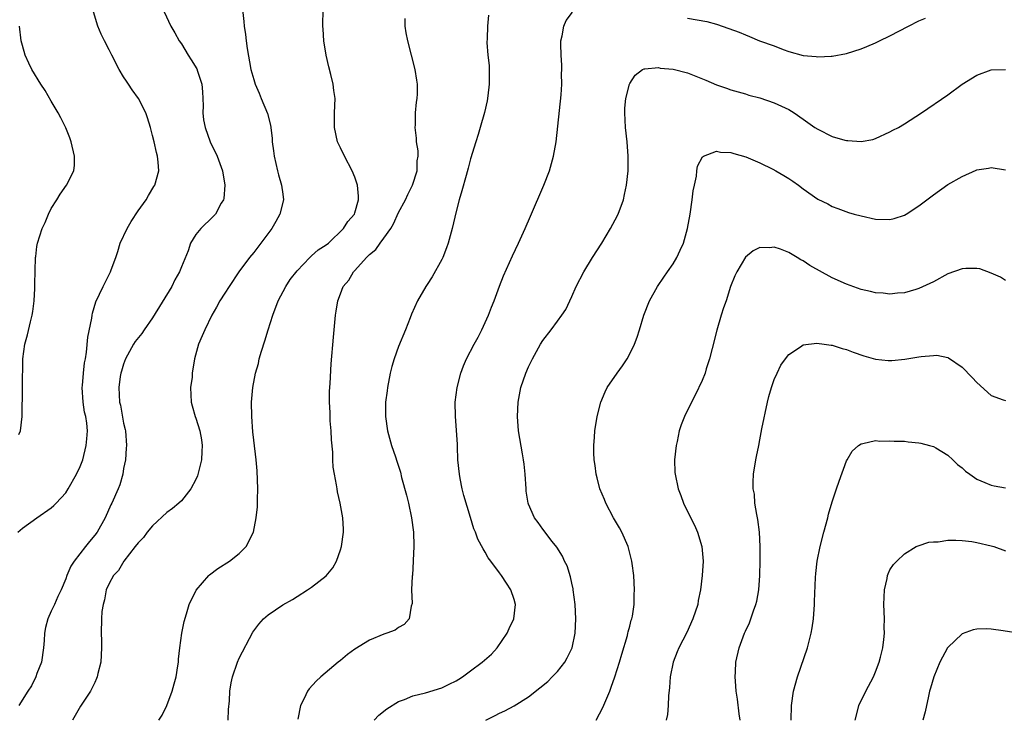
# Model space of a CAD drawing. Units: inches. Extents: x 2571000 to 2574000, y 1500000 to 1503000.
# Drawn here: x 2571895 to 2572031, y 1502790 to 1502886 of the extents above; entities that cross this region are included whole.
import ezdxf

# ---------------------------------------------------------------- set-up
doc = ezdxf.new("R2010")
doc.units = ezdxf.units.IN
doc.header["$MEASUREMENT"] = 0
doc.layers.add('LD25711500_10ft', color=60, linetype='Continuous')

msp = doc.modelspace()

# ---------------------------------------------------------------- linework, layer by layer
at = {"layer": 'LD25711500_10ft'}
for points, elevation in [([(2571925.27, 1502889), (2571925.64, 1502885.64), (2571925.69, 1502885), (2571925.85, 1502883.85), (2571925.94, 1502883), (2571926.07, 1502881.93), (2571926.61, 1502879), (2571927, 1502877.62), (2571927.19, 1502877), (2571927.76, 1502875.76), (2571928.04, 1502875), (2571928.91, 1502872.91), (2571929.3, 1502871.3), (2571929.53, 1502869.53), (2571929.56, 1502869), (2571929.75, 1502867.75), (2571929.83, 1502867), (2571930.3, 1502865), (2571930.43, 1502864.43), (2571930.86, 1502863), (2571931, 1502861.77), (2571931.11, 1502861), (2571930.62, 1502859), (2571930.04, 1502857.96), (2571929.48, 1502857), (2571927.57, 1502854.43), (2571927, 1502853.71), (2571926.41, 1502853), (2571924.95, 1502851), (2571923.58, 1502849), (2571923, 1502848.05), (2571922.31, 1502847), (2571921.86, 1502846.14), (2571921.21, 1502845), (2571920.23, 1502843), (2571919.85, 1502842.15), (2571919.36, 1502841), (2571918.82, 1502839), (2571918.5, 1502837), (2571918.46, 1502836.46), (2571918.27, 1502835), (2571918.35, 1502833), (2571918.48, 1502832.48), (2571918.91, 1502831), (2571919, 1502830.78), (2571919.54, 1502829), (2571919.78, 1502827.78), (2571919.88, 1502827), (2571919.82, 1502826.18), (2571919.77, 1502825), (2571919.21, 1502822.79), (2571919, 1502822.3), (2571918.32, 1502821), (2571917, 1502819.35), (2571916.64, 1502819), (2571915.75, 1502818.25), (2571915, 1502817.7), (2571913, 1502815.86), (2571912.26, 1502815), (2571911.74, 1502814.26), (2571911, 1502813.54), (2571910.61, 1502813), (2571909.02, 1502811), (2571908.3, 1502809.7), (2571907.59, 1502809), (2571907, 1502807.9), (2571906.61, 1502807), (2571906.35, 1502805.65), (2571906.15, 1502805), (2571906, 1502804), (2571905.92, 1502803), (2571905.91, 1502801), (2571905.95, 1502799.95), (2571905.95, 1502799), (2571905.83, 1502797), (2571905.44, 1502795.44), (2571905.36, 1502795), (2571905.27, 1502794.73), (2571905, 1502794.19), (2571904.62, 1502793.38), (2571904.4, 1502793), (2571903.06, 1502790.94), (2571901.94, 1502789)], 9400), ([(2571894.35, 1502815), (2571895, 1502815.56), (2571896.99, 1502817), (2571899, 1502818.36), (2571899.34, 1502818.67), (2571899.66, 1502819), (2571901, 1502820.46), (2571901.35, 1502821), (2571902.49, 1502823), (2571903, 1502824.09), (2571903.35, 1502825), (2571903.84, 1502827), (2571903.9, 1502827.9), (2571904.01, 1502829), (2571903.93, 1502830.07), (2571903.76, 1502831), (2571903.6, 1502831.6), (2571903.39, 1502833), (2571903.26, 1502835), (2571903.31, 1502835.31), (2571903.43, 1502837), (2571903.57, 1502838.43), (2571903.71, 1502839), (2571903.88, 1502839.88), (2571904.04, 1502841.96), (2571904.6, 1502844.6), (2571904.64, 1502845), (2571904.69, 1502845.31), (2571905.15, 1502846.85), (2571906.16, 1502849), (2571907.19, 1502851), (2571907.28, 1502851.28), (2571907.91, 1502853), (2571908.18, 1502853.82), (2571908.54, 1502855), (2571909.47, 1502857), (2571910.04, 1502857.96), (2571911, 1502859.44), (2571912.13, 1502861), (2571912.43, 1502861.57), (2571913.19, 1502862.81), (2571913.32, 1502863), (2571913.86, 1502865), (2571913.79, 1502866.21), (2571913.7, 1502867), (2571913.53, 1502867.53), (2571913.22, 1502869), (2571913, 1502869.9), (2571912.7, 1502871), (2571912.31, 1502872.31), (2571912.06, 1502873), (2571911.05, 1502875), (2571910.2, 1502876.2), (2571909.67, 1502877), (2571909.38, 1502877.38), (2571909, 1502877.99), (2571908.4, 1502879), (2571907.35, 1502881), (2571907, 1502881.72), (2571906.34, 1502883), (2571905.91, 1502883.91), (2571905.43, 1502885), (2571904.85, 1502887)], 9420), ([(2571914.6, 1502887), (2571915.55, 1502885), (2571916.1, 1502884.1), (2571916.69, 1502883), (2571917, 1502882.55), (2571917.93, 1502881), (2571918.36, 1502880.36), (2571919.12, 1502879.12), (2571919.22, 1502878.78), (2571919.82, 1502877), (2571919.92, 1502875.92), (2571919.96, 1502875), (2571920, 1502874), (2571919.98, 1502873), (2571920.07, 1502872.07), (2571920.28, 1502871), (2571920.98, 1502869), (2571921.96, 1502867), (2571922.68, 1502865), (2571923, 1502863), (2571922.84, 1502861.16), (2571922.8, 1502861), (2571922.51, 1502860.51), (2571921.71, 1502859), (2571921.36, 1502858.64), (2571919.67, 1502857), (2571919, 1502856.19), (2571918.27, 1502855), (2571917.94, 1502853.94), (2571917, 1502851.69), (2571916.74, 1502851), (2571916.09, 1502849.91), (2571915.69, 1502849), (2571913, 1502844.65), (2571911.83, 1502843), (2571911.52, 1502842.48), (2571910.62, 1502841.38), (2571910.38, 1502841), (2571909.28, 1502839), (2571909, 1502838.25), (2571908.72, 1502837.28), (2571908.62, 1502837), (2571908.52, 1502836.52), (2571908.32, 1502835), (2571908.43, 1502833), (2571908.57, 1502832.57), (2571909, 1502830.08), (2571909.21, 1502829.21), (2571909.24, 1502829), (2571909.38, 1502827), (2571909.37, 1502826.63), (2571909.25, 1502825), (2571909, 1502823.79), (2571908.87, 1502823), (2571908.46, 1502821.54), (2571908.24, 1502821), (2571907.36, 1502819), (2571907.24, 1502818.76), (2571906.44, 1502817), (2571905.32, 1502815), (2571905, 1502814.57), (2571904.28, 1502813.72), (2571903.75, 1502813), (2571902.17, 1502811), (2571901.69, 1502810.31), (2571901.16, 1502809), (2571901, 1502808.56), (2571900.34, 1502807), (2571899.9, 1502806.1), (2571899.45, 1502805), (2571899, 1502804.07), (2571898.54, 1502803), (2571898.2, 1502801.8), (2571898.04, 1502801), (2571897.99, 1502799.99), (2571897.92, 1502799), (2571897.66, 1502797), (2571897, 1502795.42), (2571896.85, 1502795), (2571896.26, 1502793.74), (2571895.77, 1502793), (2571894.52, 1502791)], 9410), ([(2571913.88, 1502789), (2571914.31, 1502789.69), (2571914.96, 1502791), (2571915.73, 1502793), (2571915.99, 1502794.01), (2571916.28, 1502795), (2571916.51, 1502796.51), (2571916.57, 1502797), (2571916.59, 1502797.41), (2571916.76, 1502799), (2571917.05, 1502801), (2571917.36, 1502802.64), (2571917.7, 1502803.7), (2571918.08, 1502805), (2571919.03, 1502806.97), (2571920.77, 1502809), (2571920.89, 1502809.11), (2571922.02, 1502809.98), (2571923.66, 1502811), (2571925, 1502812.05), (2571925.93, 1502813), (2571926.96, 1502815), (2571927.34, 1502817), (2571927.5, 1502818.5), (2571927.51, 1502819.51), (2571927.56, 1502821), (2571927.49, 1502823.49), (2571927.35, 1502825), (2571927, 1502827.74), (2571926.88, 1502828.88), (2571926.72, 1502831), (2571926.7, 1502833), (2571926.88, 1502835), (2571927.25, 1502837), (2571927.65, 1502838.35), (2571927.76, 1502839), (2571928.05, 1502840.05), (2571928.52, 1502841.48), (2571928.98, 1502843), (2571929.62, 1502845), (2571930.39, 1502847), (2571931.46, 1502849), (2571932.06, 1502849.94), (2571933, 1502851.17), (2571934.76, 1502853), (2571935, 1502853.23), (2571935.93, 1502854.07), (2571937, 1502854.76), (2571937.32, 1502855), (2571939.43, 1502857), (2571940.01, 1502857.99), (2571940.94, 1502859), (2571941, 1502859.17), (2571941.47, 1502861), (2571941.48, 1502861.48), (2571941.35, 1502863), (2571941.28, 1502863.28), (2571941, 1502864.1), (2571940.63, 1502865), (2571939.54, 1502867), (2571939, 1502868.19), (2571938.72, 1502868.72), (2571938.6, 1502869), (2571938.17, 1502871), (2571938.19, 1502873), (2571938.24, 1502875), (2571938.09, 1502876.09), (2571937.99, 1502877), (2571937.68, 1502878.32), (2571937.39, 1502879.39), (2571937, 1502881), (2571936.69, 1502883), (2571936.61, 1502884.61), (2571936.57, 1502885), (2571936.56, 1502885.44), (2571936.62, 1502887)], 9390), ([(2571923.47, 1502789), (2571923.53, 1502790.47), (2571923.65, 1502791.65), (2571923.71, 1502793), (2571923.87, 1502794.13), (2571924.05, 1502795), (2571924.73, 1502797), (2571925, 1502797.57), (2571926.86, 1502801.14), (2571927, 1502801.35), (2571927.72, 1502802.28), (2571928.36, 1502803), (2571929, 1502803.54), (2571931, 1502804.94), (2571932.34, 1502805.66), (2571933, 1502806.11), (2571934.45, 1502807), (2571935, 1502807.37), (2571937, 1502808.94), (2571937.95, 1502810.05), (2571938.45, 1502811), (2571939, 1502812.56), (2571939.14, 1502813), (2571939.41, 1502815), (2571939.41, 1502815.41), (2571939.31, 1502817), (2571938.97, 1502819), (2571938.6, 1502820.6), (2571938.53, 1502821), (2571938.46, 1502821.54), (2571938.17, 1502823), (2571938, 1502824), (2571937.96, 1502825), (2571937.94, 1502826.06), (2571937.77, 1502827.77), (2571937.7, 1502829), (2571937.58, 1502830.42), (2571937.55, 1502831), (2571937.57, 1502831.57), (2571937.48, 1502833), (2571937.49, 1502834.51), (2571937.59, 1502835.59), (2571937.71, 1502838.29), (2571938.01, 1502841.99), (2571938.31, 1502845), (2571938.41, 1502845.59), (2571938.62, 1502847), (2571939, 1502847.99), (2571939.36, 1502849), (2571940.15, 1502849.85), (2571940.8, 1502851), (2571941, 1502851.2), (2571942.59, 1502853), (2571943, 1502853.4), (2571943.88, 1502854.12), (2571944.48, 1502855), (2571945, 1502855.68), (2571945.94, 1502857), (2571946.33, 1502857.67), (2571947, 1502859.21), (2571947.97, 1502861), (2571948.3, 1502861.7), (2571948.98, 1502863), (2571949.58, 1502865), (2571949.61, 1502866.39), (2571949.72, 1502867), (2571949.74, 1502867.74), (2571949.53, 1502869), (2571949.52, 1502869.52), (2571949.33, 1502871), (2571949.36, 1502871.36), (2571949.39, 1502873), (2571949.5, 1502874.5), (2571949.58, 1502875), (2571949.64, 1502875.64), (2571949.63, 1502877), (2571949.56, 1502877.56), (2571949.34, 1502879), (2571948.31, 1502883), (2571948.09, 1502884.09), (2571947.96, 1502885), (2571947.93, 1502886.07)], 9380), ([(2571959.47, 1502886.53), (2571959.33, 1502885), (2571959.29, 1502883.29), (2571959.26, 1502882.75), (2571959.39, 1502881), (2571959.55, 1502879.55), (2571959.54, 1502878.46), (2571959.55, 1502877), (2571959.36, 1502875.36), (2571959.3, 1502874.7), (2571958.92, 1502873.08), (2571958.33, 1502871), (2571958.02, 1502870.02), (2571957.73, 1502869), (2571957, 1502866.64), (2571956.65, 1502865.35), (2571956.36, 1502864.36), (2571955.79, 1502862.21), (2571955.43, 1502861), (2571955, 1502859.37), (2571954.45, 1502857), (2571953.9, 1502855), (2571953.67, 1502854.33), (2571953.14, 1502853), (2571953, 1502852.71), (2571951.66, 1502850.34), (2571951, 1502849.28), (2571950.8, 1502849), (2571949.66, 1502847), (2571948.83, 1502845.17), (2571948.64, 1502844.64), (2571947.99, 1502843), (2571947, 1502840.67), (2571946.42, 1502839), (2571946.1, 1502837.9), (2571945.87, 1502837), (2571945.49, 1502835), (2571945.46, 1502834.54), (2571945.24, 1502833), (2571945.21, 1502831.21), (2571945.22, 1502831), (2571945.51, 1502829), (2571946.07, 1502827), (2571946.59, 1502825.41), (2571946.81, 1502824.81), (2571947.29, 1502823.29), (2571947.44, 1502822.56), (2571948.13, 1502820.13), (2571948.41, 1502819), (2571948.84, 1502817), (2571949.08, 1502815), (2571949.12, 1502813.12), (2571949.14, 1502813), (2571949.06, 1502811.06), (2571949.06, 1502811), (2571948.94, 1502809.06), (2571948.89, 1502808.89), (2571948.82, 1502807), (2571948.89, 1502805.11), (2571948.76, 1502804.76), (2571948.51, 1502803), (2571947.8, 1502802.2), (2571947, 1502801.8), (2571946.58, 1502801.42), (2571945.43, 1502801), (2571945, 1502800.89), (2571943, 1502800.05), (2571941, 1502798.83), (2571939.95, 1502798.05), (2571939, 1502797.26), (2571938.66, 1502797), (2571936.3, 1502795), (2571935.63, 1502794.37), (2571934.67, 1502793.33), (2571934.44, 1502793), (2571933.97, 1502791.97), (2571933.48, 1502791), (2571933.12, 1502789.12)], 9370), ([(2571943.67, 1502789), (2571944.32, 1502789.67), (2571945.43, 1502790.57), (2571947, 1502791.55), (2571947.85, 1502791.85), (2571949, 1502792.34), (2571950.77, 1502792.77), (2571953, 1502793.44), (2571954.05, 1502793.95), (2571955, 1502794.44), (2571955.35, 1502794.65), (2571955.87, 1502795), (2571957, 1502795.81), (2571958.61, 1502797), (2571959.88, 1502798.12), (2571960.68, 1502799), (2571962.07, 1502801), (2571962.31, 1502801.69), (2571962.96, 1502803), (2571963.19, 1502805), (2571963, 1502805.69), (2571962.58, 1502807), (2571961.94, 1502807.94), (2571961.29, 1502809), (2571961, 1502809.36), (2571959.81, 1502811), (2571959.44, 1502811.44), (2571959, 1502812.23), (2571958.71, 1502812.71), (2571958.01, 1502814.01), (2571957.66, 1502815), (2571957.46, 1502815.46), (2571957, 1502817.03), (2571956.06, 1502820.06), (2571955.83, 1502821), (2571955.56, 1502822.44), (2571955.44, 1502823), (2571955.25, 1502825), (2571955.16, 1502826.84), (2571955.16, 1502827.16), (2571954.89, 1502831), (2571954.87, 1502833), (2571955.13, 1502835), (2571955.65, 1502837), (2571956.01, 1502837.99), (2571956.44, 1502839), (2571957.49, 1502841), (2571958.03, 1502841.97), (2571958.56, 1502843), (2571959.48, 1502845), (2571959.87, 1502846.13), (2571960.25, 1502847), (2571960.98, 1502849.02), (2571961.54, 1502850.46), (2571962.78, 1502853.22), (2571963.63, 1502855), (2571964.53, 1502857), (2571965.26, 1502858.74), (2571967.11, 1502863), (2571967.89, 1502865), (2571968.48, 1502867), (2571968.83, 1502869), (2571969.51, 1502875.51), (2571969.6, 1502877), (2571969.58, 1502878.42), (2571969.61, 1502879), (2571969.61, 1502879.61), (2571969.51, 1502881), (2571969.47, 1502882.53), (2571969.49, 1502883), (2571969.68, 1502883.68), (2571969.9, 1502885), (2571970.22, 1502885.78), (2571971.07, 1502886.93)], 9360), ([(2571987, 1502886.14), (2571989.65, 1502885.65), (2571991, 1502885.29), (2571992.71, 1502884.71), (2571994.16, 1502884.16), (2571995, 1502883.8), (2571995.59, 1502883.59), (2571996.97, 1502883), (2571999, 1502882.28), (2572000.22, 1502881.78), (2572001, 1502881.51), (2572003, 1502880.94), (2572004.81, 1502880.81), (2572005, 1502880.77), (2572006.87, 1502880.87), (2572007, 1502880.87), (2572009, 1502881.25), (2572011, 1502881.89), (2572011.8, 1502882.2), (2572013, 1502882.72), (2572013.55, 1502883), (2572015, 1502883.65), (2572017.54, 1502885), (2572019, 1502885.74), (2572019.89, 1502886.11)], 9360), ([(2571894.51, 1502828.51), (2571894.75, 1502829), (2571894.99, 1502831), (2571895, 1502835), (2571895.07, 1502839), (2571895.32, 1502841), (2571895.7, 1502842.3), (2571896.12, 1502844.12), (2571896.37, 1502845), (2571896.46, 1502845.54), (2571896.63, 1502847), (2571896.73, 1502848.73), (2571896.71, 1502849.29), (2571896.79, 1502853), (2571896.84, 1502853.16), (2571897, 1502854.52), (2571897.07, 1502855), (2571897.74, 1502857), (2571898.16, 1502857.84), (2571898.63, 1502859), (2571899, 1502859.76), (2571899.75, 1502861), (2571900.24, 1502861.76), (2571901.12, 1502863), (2571902.13, 1502865), (2571902.2, 1502865.8), (2571902.22, 1502867), (2571901.74, 1502869), (2571901.55, 1502869.55), (2571901, 1502870.96), (2571900.33, 1502872.33), (2571899.97, 1502873), (2571899, 1502874.61), (2571898.13, 1502876.13), (2571897.54, 1502877), (2571896.32, 1502879), (2571895.89, 1502879.89), (2571895.4, 1502881), (2571895, 1502882.34), (2571894.84, 1502883), (2571894.59, 1502885)], 9430), ([(2571959.12, 1502789), (2571960.37, 1502789.63), (2571961, 1502789.96), (2571961.73, 1502790.27), (2571963.02, 1502790.98), (2571965, 1502792.23), (2571966.56, 1502793.44), (2571967.66, 1502794.34), (2571968.27, 1502795), (2571969, 1502795.72), (2571970.01, 1502797), (2571970.37, 1502797.63), (2571971.03, 1502799), (2571971.45, 1502801), (2571971.54, 1502803), (2571971.44, 1502805), (2571971.2, 1502807), (2571971.17, 1502807.17), (2571971, 1502807.92), (2571970.82, 1502808.82), (2571970.33, 1502810.33), (2571969.98, 1502811), (2571969.69, 1502811.69), (2571968.92, 1502812.92), (2571968.29, 1502813.71), (2571967, 1502815.43), (2571966.35, 1502816.35), (2571965.85, 1502817), (2571965, 1502818.88), (2571964.96, 1502819), (2571964.69, 1502820.69), (2571964.66, 1502821), (2571964.53, 1502823), (2571964.39, 1502824.39), (2571964.32, 1502825), (2571964.15, 1502825.85), (2571963.62, 1502829), (2571963.47, 1502831), (2571963.55, 1502833), (2571963.94, 1502835), (2571964.62, 1502837), (2571965, 1502837.86), (2571965.56, 1502839), (2571966.68, 1502841), (2571967, 1502841.5), (2571968.16, 1502843), (2571969, 1502844.18), (2571969.63, 1502845), (2571970.18, 1502845.82), (2571971, 1502847.61), (2571971.6, 1502849), (2571972.64, 1502851), (2571973.86, 1502853), (2571975.16, 1502855), (2571976.36, 1502857), (2571977, 1502858.22), (2571977.39, 1502859), (2571978.12, 1502861), (2571978.3, 1502861.7), (2571978.55, 1502863), (2571978.77, 1502865), (2571978.81, 1502867), (2571978.66, 1502869), (2571978.44, 1502871), (2571978.32, 1502873), (2571978.34, 1502873.66), (2571978.46, 1502875), (2571978.97, 1502877), (2571979, 1502877.07), (2571979.75, 1502878.25), (2571980.76, 1502879), (2571981, 1502879.12), (2571981.1, 1502879.1), (2571983, 1502879.27), (2571983.21, 1502879.21), (2571985, 1502879.05), (2571987, 1502878.55), (2571989.55, 1502877.55), (2571991, 1502876.89), (2571992.41, 1502876.41), (2571993, 1502876.19), (2571995, 1502875.63), (2571995.48, 1502875.48), (2571997, 1502875.09), (2571999, 1502874.41), (2572001, 1502873.46), (2572001.75, 1502873), (2572003, 1502872.16), (2572004.6, 1502871), (2572005, 1502870.76), (2572007, 1502869.75), (2572008.77, 1502869.23), (2572009, 1502869.17), (2572009.19, 1502869.19), (2572011, 1502869.04), (2572012.65, 1502869.35), (2572013, 1502869.47), (2572015, 1502870.37), (2572015.4, 1502870.6), (2572016.16, 1502871), (2572017, 1502871.48), (2572019.35, 1502873), (2572023, 1502875.52), (2572025, 1502876.98), (2572027, 1502878.23), (2572029, 1502878.95), (2572031, 1502879.01)], 9350), ([(2571974.36, 1502789), (2571975.28, 1502790.72), (2571976.24, 1502793), (2571976.45, 1502793.55), (2571976.96, 1502795), (2571977.59, 1502797), (2571977.9, 1502798.1), (2571978.68, 1502800.68), (2571978.76, 1502801), (2571978.79, 1502801.21), (2571979, 1502801.97), (2571979.2, 1502802.8), (2571979.28, 1502803), (2571979.37, 1502803.37), (2571979.6, 1502805), (2571979.62, 1502806.38), (2571979.67, 1502807), (2571979.57, 1502809), (2571979.36, 1502810.64), (2571979.3, 1502811), (2571978.79, 1502813), (2571977.91, 1502815), (2571977.6, 1502815.59), (2571976.77, 1502817), (2571975.69, 1502819), (2571975.5, 1502819.5), (2571974.89, 1502821), (2571974.52, 1502822.52), (2571974.38, 1502823), (2571974.21, 1502824.21), (2571974.08, 1502825), (2571974.03, 1502825.97), (2571974.02, 1502827), (2571974.12, 1502828.12), (2571974.19, 1502829), (2571974.52, 1502831), (2571975.02, 1502833), (2571975.6, 1502834.4), (2571975.9, 1502835), (2571977.25, 1502837), (2571978.01, 1502837.99), (2571978.64, 1502839), (2571979, 1502839.65), (2571979.65, 1502841), (2571980.01, 1502841.99), (2571980.35, 1502843), (2571980.97, 1502845.03), (2571981.74, 1502847), (2571982.85, 1502849), (2571983.72, 1502850.28), (2571984.23, 1502851), (2571985, 1502852.11), (2571985.53, 1502853), (2571986, 1502854), (2571986.44, 1502855), (2571987, 1502857), (2571987.34, 1502859), (2571987.65, 1502861), (2571987.78, 1502862.22), (2571987.94, 1502863), (2571988.24, 1502864.24), (2571988.3, 1502865), (2571988.38, 1502865.62), (2571989.07, 1502866.93), (2571989.21, 1502867), (2571991, 1502867.72), (2571991.57, 1502867.57), (2571993, 1502867.55), (2571993.38, 1502867.38), (2571995.05, 1502866.95), (2571997, 1502866.1), (2571998.78, 1502865.22), (2571999.2, 1502865), (2572000.34, 1502864.34), (2572001, 1502863.91), (2572001.57, 1502863.57), (2572002.36, 1502863), (2572003, 1502862.51), (2572005, 1502861.09), (2572006.41, 1502860.41), (2572007, 1502860.07), (2572007.77, 1502859.77), (2572009.24, 1502859.24), (2572010.06, 1502859), (2572011, 1502858.75), (2572013, 1502858.32), (2572015, 1502858.27), (2572015.58, 1502858.42), (2572017, 1502858.85), (2572017.25, 1502859), (2572019, 1502860.16), (2572021, 1502861.69), (2572023, 1502863.09), (2572025, 1502864.22), (2572026.92, 1502865.08), (2572027, 1502865.12), (2572028.64, 1502865.36), (2572029, 1502865.44), (2572031, 1502865.12)], 9340), ([(2572031, 1502849.8), (2572030.27, 1502850.27), (2572029, 1502850.84), (2572027.42, 1502851.42), (2572027, 1502851.48), (2572025.49, 1502851.49), (2572025, 1502851.44), (2572023, 1502850.72), (2572021, 1502849.64), (2572019, 1502848.71), (2572018.57, 1502848.57), (2572017, 1502848.13), (2572016.05, 1502848.05), (2572015, 1502847.94), (2572014.06, 1502848.06), (2572013, 1502848.11), (2572012.3, 1502848.3), (2572011, 1502848.58), (2572009, 1502849.29), (2572007, 1502850.19), (2572003.91, 1502851.91), (2572003, 1502852.55), (2572002.68, 1502852.68), (2572002.17, 1502853), (2572001, 1502853.68), (2571999.85, 1502854.15), (2571999, 1502854.41), (2571998.32, 1502854.32), (2571997, 1502854.37), (2571996.09, 1502853.91), (2571995, 1502853.04), (2571993.8, 1502851), (2571993.53, 1502850.47), (2571992.96, 1502849), (2571992.33, 1502847), (2571991.98, 1502846.02), (2571991.66, 1502845), (2571991.05, 1502842.95), (2571990.39, 1502840.39), (2571990.05, 1502839), (2571989.59, 1502837.59), (2571989.42, 1502837), (2571989, 1502835.96), (2571988.05, 1502833.95), (2571987.54, 1502833), (2571986.58, 1502831), (2571986.14, 1502829.86), (2571985.86, 1502829), (2571985.55, 1502827.55), (2571985.41, 1502827), (2571985.2, 1502825), (2571985.26, 1502823.26), (2571985.27, 1502823), (2571985.69, 1502821), (2571986.05, 1502820.05), (2571986.46, 1502819), (2571987, 1502817.87), (2571987.97, 1502815.97), (2571988.4, 1502815), (2571988.99, 1502813), (2571989.14, 1502811), (2571989.02, 1502809), (2571988.78, 1502807), (2571988.48, 1502805.52), (2571988.41, 1502805), (2571987.75, 1502803), (2571986.88, 1502801.12), (2571985.79, 1502799), (2571985.58, 1502798.42), (2571985, 1502797), (2571984.61, 1502795), (2571984.5, 1502793.5), (2571984.37, 1502792.37), (2571984.31, 1502791), (2571984.22, 1502789.78), (2571984.03, 1502789)], 9330), ([(2571994.27, 1502789), (2571994.14, 1502789.86), (2571993.9, 1502791.9), (2571993.73, 1502793), (2571993.63, 1502794.37), (2571993.61, 1502795), (2571993.65, 1502795.65), (2571993.7, 1502797), (2571994.12, 1502799), (2571994.86, 1502801), (2571995, 1502801.31), (2571995.56, 1502802.44), (2571996.12, 1502804.12), (2571996.46, 1502805), (2571996.57, 1502805.43), (2571996.87, 1502807), (2571997.01, 1502809), (2571997.04, 1502811.04), (2571997.03, 1502813.03), (2571996.93, 1502815), (2571996.73, 1502816.73), (2571996.57, 1502817.43), (2571996.32, 1502819), (2571996.24, 1502820.24), (2571996.08, 1502821), (2571996.07, 1502821.93), (2571996.14, 1502823), (2571996.44, 1502825), (2571996.55, 1502825.45), (2571996.84, 1502827), (2571997, 1502827.77), (2571997.29, 1502829.29), (2571998.07, 1502833), (2571998.24, 1502833.76), (2571998.6, 1502835), (2571999, 1502836.12), (2571999.39, 1502837), (2571999.9, 1502838.1), (2572000.55, 1502839), (2572001, 1502839.58), (2572002.64, 1502840.64), (2572003, 1502840.9), (2572004.86, 1502841.15), (2572005.91, 1502841), (2572006.85, 1502840.85), (2572007, 1502840.85), (2572008.4, 1502840.4), (2572009, 1502840.26), (2572009.9, 1502839.9), (2572011.38, 1502839.38), (2572013, 1502838.92), (2572014.76, 1502838.76), (2572015, 1502838.74), (2572015.25, 1502838.75), (2572017.06, 1502838.94), (2572019, 1502839.25), (2572019.32, 1502839.32), (2572021, 1502839.46), (2572021.47, 1502839.47), (2572023, 1502839.15), (2572023.11, 1502839.11), (2572025, 1502837.83), (2572026.39, 1502836.39), (2572027, 1502835.71), (2572029, 1502833.89), (2572030.67, 1502833.33), (2572031, 1502833.2)], 9320), ([(2572001.34, 1502789), (2572001.38, 1502791), (2572001.66, 1502793), (2572002.22, 1502795), (2572003.57, 1502799), (2572004.08, 1502801), (2572004.22, 1502801.78), (2572004.41, 1502803), (2572004.58, 1502805), (2572004.58, 1502805.42), (2572004.72, 1502808.72), (2572004.73, 1502809.27), (2572004.94, 1502811), (2572005.34, 1502813), (2572005.85, 1502815), (2572006.39, 1502817), (2572006.5, 1502817.5), (2572007, 1502819.2), (2572007.62, 1502821), (2572007.96, 1502822.04), (2572009, 1502824.87), (2572009.06, 1502825), (2572009.79, 1502826.21), (2572010.65, 1502827), (2572011, 1502827.23), (2572011.25, 1502827.25), (2572013, 1502827.66), (2572013.61, 1502827.61), (2572015, 1502827.65), (2572015.6, 1502827.6), (2572017, 1502827.57), (2572017.51, 1502827.51), (2572019, 1502827.38), (2572019.29, 1502827.29), (2572020.45, 1502827), (2572021, 1502826.84), (2572021.35, 1502826.65), (2572023, 1502825.65), (2572023.7, 1502825), (2572024.33, 1502824.34), (2572025, 1502823.9), (2572025.45, 1502823.45), (2572026.06, 1502823), (2572027, 1502822.35), (2572028.11, 1502821.89), (2572029, 1502821.48), (2572029.43, 1502821.43), (2572031, 1502821.11)], 9310), ([(2572010.17, 1502789), (2572010.61, 1502790.61), (2572010.69, 1502791), (2572011.64, 1502793), (2572012.72, 1502795), (2572013, 1502795.67), (2572013.5, 1502797), (2572013.71, 1502797.71), (2572013.99, 1502799), (2572014.16, 1502800.16), (2572014.22, 1502801), (2572014.21, 1502801.79), (2572014.23, 1502803), (2572014.16, 1502805), (2572014.24, 1502807), (2572014.6, 1502808.6), (2572014.67, 1502809), (2572014.75, 1502809.25), (2572015, 1502809.77), (2572015.5, 1502810.5), (2572015.95, 1502811), (2572017, 1502811.99), (2572018.62, 1502813), (2572018.88, 1502813.12), (2572020.38, 1502813.62), (2572021, 1502813.68), (2572021.68, 1502813.68), (2572023, 1502813.88), (2572024.09, 1502813.91), (2572025, 1502813.85), (2572026.31, 1502813.69), (2572027, 1502813.58), (2572029, 1502813.11), (2572029.38, 1502813), (2572031, 1502812.42)], 9300), ([(2572033, 1502800.99), (2572030.64, 1502801.36), (2572029, 1502801.59), (2572028.38, 1502801.62), (2572027, 1502801.59), (2572026.51, 1502801.49), (2572025, 1502800.95), (2572023, 1502799.05), (2572022.97, 1502799), (2572021.9, 1502797), (2572021.05, 1502795), (2572020.6, 1502793.4), (2572020.47, 1502793), (2572020.31, 1502792.31), (2572019.86, 1502790.14), (2572019.55, 1502789)], 9290)]:
    msp.add_lwpolyline(points, dxfattribs=dict(at, elevation=elevation))

doc.saveas('drawing.dxf')
